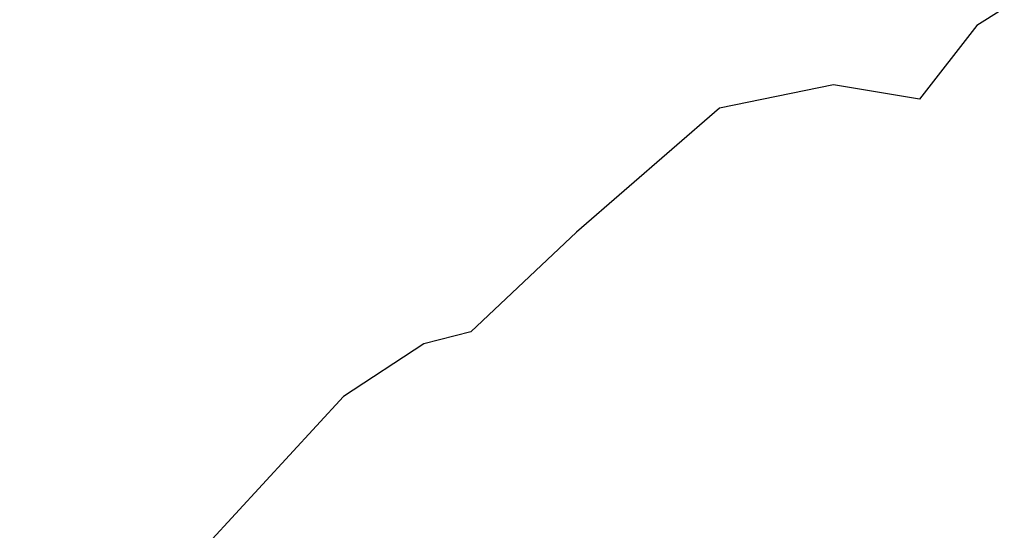
# Model space of a CAD drawing. Units: millimetres. Extents: x 315418 to 337925, y 7660169 to 7670948.
# Drawn here: x 323524 to 324286, y 7662902 to 7663297 of the extents above; entities that cross this region are included whole.
import ezdxf

# ---------------------------------------------------------------- set-up
doc = ezdxf.new("R2010")
doc.units = ezdxf.units.MM
doc.header["$LTSCALE"] = 2
for name, color, linetype in [('courbe ne niveau', 1, 'Continuous'), ('foncier2012Polygon', 7, 'Continuous'), ('pci_vecteurPolygon', 255, 'Continuous')]:
    doc.layers.add(name, color=color, linetype=linetype)

msp = doc.modelspace()

# ---------------------------------------------------------------- linework, layer by layer
at = {"linetype": 'Continuous'}
msp.add_lwpolyline([(325156.39, 7663703.9), (325044.35, 7663658.84), (324976.13, 7663568.3), (324928.64, 7663511.99), (324810.39, 7663465.97), (324694.23, 7663427.06), (324564.52, 7663402.73), (324454.64, 7663369.09), (324322.9, 7663329.24), (324264.91, 7663292.61), (324220.45, 7663235.44), (324153.93, 7663246.56), (324065.71, 7663228.65), (323954.95, 7663132.67), (323873.2, 7663055.6), (323836.93, 7663046.12), (323774.73, 7663005.36), (323670.31, 7662891.84)], dxfattribs=at)
at = {"layer": 'courbe ne niveau', "color": 151, "linetype": 'Continuous', "true_color": 0x52b6f8, "const_width": 0.0000000052}
for points in [[(324301.788, 7663319.115), (324285.082, 7663328.963), (324281.033, 7663330.372), (324271.039, 7663328.923), (324251.2, 7663313.406), (324247.77, 7663308.597), (324211.521, 7663278.073), (324194.782, 7663268.095), (324190.049, 7663268.055), (324188.482, 7663298.029), (324181.267, 7663306.297), (324171.24, 7663309.287), (324161.172, 7663315.035), (324148.316, 7663327.653), (324144.152, 7663337.611), (324142.206, 7663347.589), (324142.594, 7663357.597), (324147.657, 7663377.653), (324155.161, 7663397.719), (324166.037, 7663417.835), (324161.741, 7663457.786), (324146.329, 7663487.63), (324143.13, 7663497.598), (324142, 7663512.585)], [(323515.374, 7663231.482), (323532.814, 7663256.107), (323533.613, 7663263.406), (323531.61, 7663273.304), (323533.696, 7663283.742), (323555.547, 7663338.521), (323559.052, 7663357.627), (323560.239, 7663380.802), (323549.561, 7663373.114), (323543.071, 7663361.906), (323526.613, 7663343.7), (323519.76, 7663341.48)], [(323923.881, 7663332.942), (323873.227, 7663293.01), (323862.647, 7663288.851), (323858.929, 7663281.242), (323849.034, 7663245.85), (323850.617, 7663239.101), (323864.453, 7663235.072), (323880.087, 7663222.774), (323887.072, 7663214.996), (323897.016, 7663198.039), (323918.464, 7663175.354), (323928.68, 7663160.687), (323934.543, 7663160.287), (324010.57, 7663196.849), (324032.297, 7663201.559), (324057.563, 7663211.367), (324053.992, 7663187.621), (324064.704, 7663165.536), (324041.417, 7663171.095), (324032.833, 7663169.445), (324025.816, 7663164.986), (324010.19, 7663146.82), (323970.676, 7663114.536), (323954.976, 7663098.08), (323952.478, 7663091.501), (323953.071, 7663084.362), (323957.384, 7663081.743), (323967.37, 7663081.513), (323973.686, 7663079.353), (323968.351, 7663070.855), (323966.017, 7663063.877), (323961.713, 7663018.116), (323971.336, 7662985.343), (323975.484, 7662979.254), (323981.289, 7662975.794), (324000.84, 7662974.535), (324030.401, 7662976.534)], [(323568.559, 7663324.963), (323564.131, 7663296.489), (323562.581, 7663256.517), (323556.661, 7663242.29), (323542.544, 7663223.194), (323538.751, 7663215.366), (323539.971, 7663206.498), (323544.209, 7663198.249), (323565.113, 7663177.803), (323582.701, 7663153.918), (323586.659, 7663142.301), (323591.928, 7663112.347), (323601.097, 7663102.439), (323604.61, 7663092.481), (323605.938, 7663042.481), (323607.942, 7663032.503), (323614.266, 7663022.575), (323598.789, 7662992.421), (323590.337, 7662962.327), (323592.332, 7662922.345), (323594.946, 7662917.876), (323602.854, 7662912.447), (323615.016, 7662911.138), (323625.002, 7662911.977), (323654.918, 7662921.276), (323674.881, 7662924.315), (323684.859, 7662928.034), (323708.92, 7662943.471), (323714.692, 7662945.681), (323725.008, 7662943.621), (323714.808, 7662933.233), (323694.943, 7662918.616), (323679.417, 7662893.181)], [(324143.476, 7662877.614), (324145.043, 7662909.628), (324149.974, 7662917.666), (324154.938, 7662920.566), (324158.302, 7662927.754), (324145.216, 7662947.63), (324148.218, 7662957.648), (324163.951, 7662987.802), (324167.183, 7663007.828), (324162.244, 7663027.794), (324156.166, 7663037.732), (324145.447, 7663047.63), (324143.031, 7663057.598), (324153.52, 7663069.115), (324163.472, 7663074.724), (324183.386, 7663082.273), (324188.334, 7663088.052), (324193.619, 7663098.09), (324173.244, 7663098.41), (324153.066, 7663115.876), (324143.039, 7663118.495), (324140.681, 7663127.584), (324142.932, 7663131.053), (324152.926, 7663130.203), (324162.862, 7663137.971), (324192.861, 7663138.411), (324202.83, 7663140.671), (324211.991, 7663148.259), (324222.727, 7663151.789), (324233.24, 7663158.457), (324225.893, 7663168.385), (324222.562, 7663170.215), (324192.58, 7663166.856), (324182.57, 7663168.905), (324152.571, 7663168.065), (324142.561, 7663169.125), (324138.083, 7663177.563), (324142.421, 7663183.382), (324151.268, 7663187.681), (324172.37, 7663189.981), (324202.253, 7663202.868), (324225.662, 7663218.385), (324241.94, 7663234.992), (324251.909, 7663248.639), (324244.958, 7663258.567), (324241.519, 7663279.043), (324237.858, 7663268.525), (324231.402, 7663258.437), (324221.803, 7663248.659), (324211.859, 7663242.92), (324201.881, 7663240.531), (324191.879, 7663240.591), (324141.777, 7663251.968), (324111.771, 7663253.298), (324101.744, 7663255.538), (324071.762, 7663253.198), (324061.842, 7663246.369), (324051.84, 7663244.52), (324039.9, 7663246.619), (324027.977, 7663256.497), (324026.138, 7663266.485), (324026.731, 7663276.493), (324031.423, 7663290.17), (324048.129, 7663326.703)], [(323647.967, 7663312.876), (323660.558, 7663283.012), (323662.991, 7663273.034), (323662.092, 7663253.018), (323649.047, 7663222.894), (323649.377, 7663212.896), (323653.277, 7663202.928), (323663.081, 7663193.03), (323667.402, 7663163.066), (323667.336, 7663133.072), (323664.821, 7663113.037), (323674.848, 7663073.145), (323684.512, 7663043.231), (323684.1, 7663033.233), (323672.152, 7663003.109), (323669.843, 7662993.091), (323669.563, 7662983.093), (323674.403, 7662976.004), (323679.433, 7662973.175), (323694.432, 7662972.955), (323704.377, 7662978.554), (323718.733, 7662983.573), (323736.766, 7662993.741), (323753.951, 7663022.395), (323773.848, 7663034.333), (323783.479, 7663044.171), (323823.752, 7663044.91), (323843.748, 7663043.091), (323853.734, 7663045.05), (323873.664, 7663065.036), (323873.829, 7663045.04), (323863.843, 7663034.782), (323853.857, 7663032.783), (323834.043, 7663014.567), (323823.306, 7663014.547), (323813.98, 7663019.666), (323803.986, 7663019.366), (323799.031, 7663014.327), (323794.116, 7663005.278), (323792.096, 7662994.261), (323784.526, 7662984.193), (323775.637, 7662964.097), (323762.972, 7662943.981), (323744.922, 7662921.865), (323725.181, 7662893.931)], [(323796.656, 7663313.226), (323781.418, 7663288.521)], [(323976.646, 7662896.021), (323968.293, 7662915.937), (323968.211, 7662925.945), (323981.783, 7662936.073), (323994.672, 7662948.41), (324007.601, 7662956.308), (323994.573, 7662958.238), (323974.593, 7662956.318), (323964.64, 7662951.779), (323944.463, 7662969.706), (323924.409, 7662975.185), (323913.401, 7662985.413), (323914.209, 7662996.08), (323918.942, 7663005.478), (323941.338, 7663035.682), (323943.762, 7663042.631), (323951.744, 7663055.778), (323953.912, 7663065.796), (323943.531, 7663068.196), (323933.537, 7663066.366), (323923.477, 7663072.655), (323922.158, 7663075.504), (323923.131, 7663095.51), (323933.166, 7663105.748), (323943.152, 7663107.418), (323952.667, 7663115.786), (323963.041, 7663119.345), (323972.944, 7663129.313), (323982.822, 7663142.361), (323992.33, 7663156.168), (323994.993, 7663166.186), (324002.513, 7663174.894), (324012.408, 7663185.502), (324022.683, 7663186.452), (324002.398, 7663186.322), (323992.486, 7663176.344), (323982.493, 7663176.134), (323962.67, 7663158.267), (323942.698, 7663154.358), (323922.776, 7663145.25), (323892.852, 7663139.561), (323852.81, 7663143.33), (323842.692, 7663156.158), (323840.367, 7663164.716), (323852.868, 7663184.842), (323854.311, 7663194.86), (323852.917, 7663204.838), (323822.07, 7663221.065), (323809.346, 7663234.422), (323809.247, 7663244.42), (323811.243, 7663254.438), (323817.559, 7663264.496), (323830.942, 7663294.64), (323841.266, 7663305.127)], [(324022.172, 7663209.747), (324002.258, 7663201.199), (323994.993, 7663196.2), (323982.352, 7663191.851), (323972.408, 7663185.202), (323962.422, 7663184.762), (323952.337, 7663192.12), (323942.344, 7663193.1), (323937.322, 7663205.638), (323919.008, 7663235.472), (323911.76, 7663253.978), (323911.743, 7663256.307), (323917.194, 7663265.446), (323941.42, 7663288.621), (323946.574, 7663295.729), (323951.249, 7663306.287)], [(323601.213, 7663298.969), (323605.501, 7663290.67), (323613.244, 7663283.652), (323618.793, 7663274.574), (323617.119, 7663262.186), (323612.848, 7663248.339), (323606.449, 7663237.861), (323588.498, 7663221.554), (323585.026, 7663213.436), (323585.15, 7663202.818), (323591.128, 7663194.72), (323611.438, 7663191.021), (323623.617, 7663190.601), (323630.197, 7663186.212), (323634.271, 7663177.463), (323633.232, 7663084.872), (323640.166, 7663082.303), (323636.967, 7663061.407), (323637.907, 7663055.548), (323632.902, 7663038.302), (323634.774, 7663029.883), (323639.663, 7663022.315), (323641.222, 7663014.747), (323631.937, 7662996.61), (323624.606, 7662991.181), (323621.003, 7662982.833), (323620.632, 7662971.985), (323622.809, 7662950.26), (323625.381, 7662942.041), (323634.18, 7662926.844), (323645.139, 7662926.485), (323669.703, 7662933.173), (323682.121, 7662938.232), (323744.666, 7662980.274), (323759.442, 7663000.689), (323758.651, 7663004.789), (323760.943, 7663009.228), (323775.547, 7663019.016), (323754.388, 7662960.338), (323749.234, 7662950.03), (323703.841, 7662900.77)], [(323696.024, 7663300.528), (323698.679, 7663283.372), (323693.096, 7663243.31), (323693.756, 7663223.334), (323709.654, 7663173.474), (323710.891, 7663153.478), (323708.92, 7663113.456), (323709.53, 7663093.471), (323712.218, 7663073.505), (323717.949, 7663053.559), (323723.746, 7663044.73), (323733.732, 7663045.46), (323793.597, 7663060.687), (323803.591, 7663060.907), (323823.628, 7663057.068), (323843.6, 7663059.677), (323855.292, 7663064.856), (323863.488, 7663072.245), (323873.342, 7663086.342), (323885.15, 7663095.12), (323884.812, 7663044.83), (323879.576, 7663035.092), (323863.991, 7663018.776), (323854.072, 7663011.067), (323824.172, 7663000.579), (323812.859, 7662994.471), (323804.3, 7662985.533), (323796.78, 7662974.305), (323781.442, 7662944.161), (323773.213, 7662924.075), (323771.918, 7662914.067), (323775.58, 7662904.099), (323785.136, 7662898.6)], [(323861.237, 7662914.917), (323835.049, 7662908.778), (323825.088, 7662904.319), (323815.011, 7662911.348), (323803.978, 7662914.367), (323800.284, 7662934.343), (323804.432, 7662954.379), (323815.374, 7662974.495), (323823.348, 7662984.563), (323834.232, 7662993.131), (323854.212, 7662995.87), (323864.156, 7663000.849), (323874.068, 7663010.787), (323893.677, 7663035.232), (323898.492, 7663045.27), (323896.818, 7663055.268), (323898.756, 7663065.266), (323893.141, 7663095.22), (323911.232, 7663115.386), (323914.069, 7663125.424), (323912.972, 7663125.974), (323895.507, 7663115.236), (323893.099, 7663111.637), (323873.202, 7663102.039), (323853.42, 7663079.663), (323843.484, 7663073.125), (323833.498, 7663071.565), (323803.467, 7663073.255), (323773.477, 7663072.895), (323770.121, 7663074.054), (323750.776, 7663093.86), (323747.758, 7663123.834), (323749.547, 7663133.862), (323752.788, 7663144.99), (323766.262, 7663174.014), (323767.02, 7663184.022), (323764.472, 7663193.99), (323762.304, 7663196.969), (323755.221, 7663203.898), (323742.143, 7663212.866), (323731.613, 7663223.684), (323725.263, 7663233.622), (323725.667, 7663243.62), (323734.746, 7663263.706), (323742.217, 7663303.778)], [(323989.963, 7663300.168), (323980.052, 7663285.132), (323964.863, 7663268.775), (323958.044, 7663258.277), (323956.131, 7663252.618), (323956.477, 7663246.329), (323962.554, 7663233.132), (323975.261, 7663219.585), (323989.98, 7663209.527), (323998.539, 7663209.857), (324023.351, 7663218.855), (324050.719, 7663230.963), (324064.967, 7663239.291), (324077.229, 7663243.85), (324086.102, 7663245.32), (324096.17, 7663245.11), (324121.724, 7663240.011), (324142.932, 7663237.901), (324177.358, 7663227.863), (324195.491, 7663217.105), (324189.793, 7663213.496), (324172.452, 7663207.977), (324136.302, 7663198.459), (324107.673, 7663198.289), (324102.709, 7663193.97), (324100.961, 7663188.941), (324101.389, 7663169.495), (324104.003, 7663164.466), (324116.034, 7663155.058), (324130.11, 7663146.71), (324124.123, 7663143.36), (324101.431, 7663141.051), (324076.454, 7663133.512), (324069.75, 7663131.073), (324064.456, 7663126.784), (324062.716, 7663122.245), (324070.41, 7663118.126), (324082.02, 7663115.866), (324096.78, 7663110.247), (324118.656, 7663094.44), (324111.969, 7663089.351), (324096.557, 7663087.552), (324073.032, 7663078.304), (324068.686, 7663070.385), (324067.598, 7663060.457), (324068.909, 7663051.089), (324077.831, 7663035.472), (324082.267, 7663017.656), (324090.34, 7663000.16), (324096.277, 7662970.516), (324108.159, 7662943.431), (324117.32, 7662935.153), (324107.871, 7662928.954), (324092.566, 7662927.074), (324088.353, 7662923.255), (324083.38, 7662914.127), (324084.634, 7662899.85)], [(324085.063, 7663302.738), (324084.757, 7663293.02), (324086.86, 7663284.542), (324090.563, 7663277.063), (324096.12, 7663273.084), (324102.42, 7663272.864), (324120.553, 7663266.855), (324134.422, 7663258.127), (324155.581, 7663256.577), (324186.891, 7663251.218), (324204.627, 7663254.358), (324211.298, 7663258.197), (324229.909, 7663280.802), (324246.277, 7663293.11), (324263.041, 7663299.389)], [(324279.961, 7663297.439), (324277.603, 7663292.04), (324264.302, 7663275.294), (324251.678, 7663240.301), (324241.659, 7663222.104), (324223.469, 7663202.738), (324207.118, 7663189.521), (324206.054, 7663184.762), (324210.622, 7663183.152), (324228.746, 7663184.632), (324239.878, 7663181.233), (324243.647, 7663176.164), (324243.333, 7663166.896), (324245.04, 7663164.486), (324256.972, 7663157.907), (324249.097, 7663152.009), (324231.863, 7663144.53), (324202.582, 7663127.454), (324199.07, 7663122.375), (324202.813, 7663118.925), (324221.54, 7663117.316), (324227.361, 7663114.966), (324231.929, 7663110.227), (324234.89, 7663096.98), (324239.911, 7663084.662), (324250.919, 7663069.955), (324239.293, 7663070.705), (324232.803, 7663074.534), (324223.321, 7663086.802), (324215.586, 7663088.901), (324204.042, 7663084.402), (324192.423, 7663071.765), (324188.639, 7663065.086), (324190.197, 7663057.658), (324197.148, 7663050.259), (324211.059, 7663040.521), (324213.813, 7663036.472), (324208.478, 7663023.005), (324206.128, 7663004.149), (324200.282, 7662985.942), (324199.721, 7662958.078), (324201.783, 7662939.422), (324205.658, 7662933.043), (324219.923, 7662928.274), (324204.57, 7662911.198), (324191.228, 7662899.14)], [(324293.476, 7663073.585), (324283.449, 7663077.124), (324280.844, 7663088.921), (324286.08, 7663098.969), (324289.073, 7663109.007), (324283.078, 7663114.656), (324273.051, 7663117.876), (324267.502, 7663128.793), (324252.701, 7663138.651), (324262.093, 7663148.739), (324272.722, 7663153.058), (324282.584, 7663167.385), (324292.817, 7663169.025), (324282.567, 7663169.435), (324272.598, 7663164.946), (324252.461, 7663168.655), (324261.788, 7663178.743), (324265.333, 7663198.779), (324271.501, 7663218.825), (324271.839, 7663228.833), (324275.591, 7663238.881), (324274.379, 7663268.855), (324291.382, 7663293.02)], [(323909.814, 7663068.016), (323907.134, 7663085.352), (323909.871, 7663095.39), (323916.691, 7663105.438), (323926.47, 7663115.536), (323932.968, 7663126.714), (323943.259, 7663135.712), (323932.869, 7663137.502), (323912.889, 7663135.312), (323892.984, 7663125.464), (323865.237, 7663114.946), (323843.237, 7663097.92), (323833.292, 7663093.74), (323820.42, 7663094.53), (323813.247, 7663097.59), (323804.712, 7663104.388), (323800.581, 7663114.336), (323800.028, 7663124.334), (323805.314, 7663154.378), (323805.289, 7663164.376), (323801.373, 7663184.352), (323792.582, 7663204.258), (323775.019, 7663234.092), (323771.44, 7663244.06), (323770.541, 7663264.046), (323773.221, 7663274.074), (323781.418, 7663288.521)], [(324022.172, 7663209.747), (324049.004, 7663221.674), (324072.158, 7663234.352), (324081.937, 7663236.631), (324092.847, 7663235.782), (324103.278, 7663232.712), (324123.777, 7663219.725), (324088.889, 7663204.978), (324083.463, 7663200.069), (324081.368, 7663194.62), (324081.096, 7663188.391), (324088.254, 7663162.606), (324099.963, 7663150.049), (324091.511, 7663147.889), (324067.351, 7663151.109), (324052.549, 7663158.547), (324040.617, 7663161.587), (324036.288, 7663158.057), (324030.401, 7663148.799), (324021.479, 7663130.513), (324007.881, 7663117.116), (324005.63, 7663110.987), (324008.673, 7663104.968), (324014.148, 7663102.519), (324032.8, 7663101.149), (324046.464, 7663096.7), (324042.489, 7663082.923), (324035.233, 7663073.984), (324031.192, 7663063.677)], [(324331.382, 7663199.439), (324285.09, 7663152.169), (324283.21, 7663145.13), (324287.993, 7663139.351)], [(323562.721, 7662894.301), (323555.44, 7662903.329), (323546.04, 7662923.295), (323546.807, 7662947.19), (323555.242, 7662966.756), (323558.656, 7662978.844), (323559.868, 7662990.432), (323559.019, 7663001.749), (323555.729, 7663013.927), (323545.694, 7663121.925), (323541.051, 7663149.579), (323536.533, 7663159.027), (323527.528, 7663170.355), (323516.907, 7663192.07)], [(323909.814, 7663068.016), (323915.899, 7663055.398), (323931.269, 7663047.04), (323929.777, 7663044.52), (323902.838, 7663024.335), (323887.55, 7663007.748), (323859.258, 7662982.873), (323851.441, 7662973.725), (323845.991, 7662955.189), (323846.519, 7662945.381), (323854.418, 7662938.162), (323866.878, 7662936.572), (323917.177, 7662948.66), (323926.182, 7662948.18), (323936.002, 7662945.441), (323946.417, 7662938.862), (323911.364, 7662926.854), (323906.878, 7662922.055), (323907.571, 7662915.607), (323926.553, 7662895.731)], [(324053.168, 7662896.751), (324051.164, 7662906.729), (324044.477, 7662916.667), (324044.551, 7662926.674), (324054.33, 7662936.762), (324084.749, 7662938.772), (324095.733, 7662947.15), (324084.56, 7662960.018), (324064.423, 7662975.295), (324033.254, 7663006.568), (324022.427, 7663026.464), (324019.624, 7663036.442), (324021.231, 7663046.44), (324031.192, 7663063.677)], [(324253.36, 7662888.662), (324243.383, 7662908.558), (324245.04, 7662910.878), (324255.009, 7662911.997), (324263.519, 7662918.746), (324274.948, 7662919.516), (324283.598, 7662928.964), (324251.81, 7662948.65), (324245.898, 7662958.588), (324247.102, 7662968.596), (324253.707, 7662998.66), (324258.102, 7663008.698), (324264.03, 7663015.676), (324273.983, 7663021.965), (324280.769, 7663028.934), (324292.594, 7663049.03)], [(324030.401, 7662976.534), (324046.447, 7662970.496), (324058.717, 7662963.907), (324044.584, 7662956.578), (324024.282, 7662948.82), (324013.621, 7662941.611), (324006.851, 7662933.823), (324001.392, 7662923.505), (323998.638, 7662912.017), (324014.717, 7662879.824), (324018.651, 7662867.736), (324022.081, 7662841.312), (324030.541, 7662832.364), (324050.694, 7662819.056), (324035.604, 7662798.571)], [(323861.237, 7662914.917), (323872.072, 7662916.087), (323887.937, 7662930.544), (323894.353, 7662932.423), (323887.162, 7662922.765), (323870.357, 7662878.854), (323869.533, 7662867.007), (323877.16, 7662855.069)], [(323555.399, 7662871.616), (323525.021, 7662910.988), (323522.242, 7662921.675)]]:
    msp.add_lwpolyline(points, dxfattribs=at)
at = {"layer": 'foncier2012Polygon', "color": 18, "linetype": 'Continuous', "true_color": 0x000000, "const_width": 0.0000000052}
msp.add_lwpolyline([(325156.39, 7663703.9), (325044.35, 7663658.84), (324976.13, 7663568.3), (324928.64, 7663511.99), (324810.39, 7663465.97), (324694.23, 7663427.06), (324564.52, 7663402.73), (324454.64, 7663369.09), (324322.9, 7663329.24), (324264.91, 7663292.61), (324220.45, 7663235.44), (324153.93, 7663246.56), (324065.71, 7663228.65), (323954.95, 7663132.67), (323873.2, 7663055.6), (323836.93, 7663046.12), (323774.73, 7663005.36), (323670.31, 7662891.84)], dxfattribs=at)
at = {"layer": 'pci_vecteurPolygon', "linetype": 'Continuous', "const_width": 0.0000000052}
for points in [[(325070.44, 7663488.37), (324997.21, 7663452.96), (324968.42, 7663432.61), (324891.78, 7663378.41), (324880.89, 7663370.71), (324817.39, 7663331.49), (324796.44, 7663322.1), (324671.33, 7663271.67), (324660.44, 7663267.29), (324584.89, 7663238.23), (324529.87, 7663216.43), (324521.78, 7663213.23), (324343.12, 7663148.26), (324223.85, 7663100.47), (324211.07, 7663095.34), (324203.93, 7663092.39), (324117.74, 7663056.65), (324036.98, 7663022.26), (323973.26, 7662971.9), (323935.2, 7662940.96), (323850.04, 7662873.36)], [(323512.07, 7663393.89), (323534.44, 7663406.28), (323539.6, 7663409.16), (323564.37, 7663422.99), (323575.45, 7663405.41), (323585.27, 7663389.83), (323587.54, 7663386.25), (323582.51, 7663355.5), (323582.41, 7663348.8), (323581.6, 7663345.64), (323581.18, 7663344), (323580.56, 7663337.02), (323567.73, 7663339.01), (323559.68, 7663313.09), (323549.08, 7663287.64), (323531.35, 7663265.52), (323527.51, 7663260.74), (323525.31, 7663257.99), (323513.66, 7663243.45)], [(323867.52, 7663297.61), (323861.33, 7663286.15), (323855.11, 7663265.13), (323854.47, 7663260.25), (323855.8, 7663254.53), (323857.83, 7663251.36), (323863.01, 7663246.54), (323857.25, 7663246.49), (323839.81, 7663246.32), (323804.72, 7663244.8), (323778.66, 7663243.03), (323736.19, 7663241.52), (323682.09, 7663239.69), (323678.75, 7663239.52), (323677.61, 7663239.46), (323672.77, 7663239.22), (323667.79, 7663239.08), (323654.02, 7663238.7), (323616.59, 7663237.67), (323615.58, 7663238.31), (323617.68, 7663294.16), (323594.03, 7663296.39), (323612.23, 7663346.99)], [(324258.39, 7663313.56), (324240.5, 7663283.66), (324224.01, 7663260.26), (324219.81, 7663240.98), (324207.18, 7663227.79), (324203.99, 7663226.63), (324171.1, 7663226.41), (324134.63, 7663224.01), (324087.14, 7663226.31), (324077.84, 7663226.76), (324075.81, 7663254.13), (324074.97, 7663265.52), (324074.58, 7663270.74), (324074.19, 7663275.98), (324074.16, 7663279.77), (324074.08, 7663290.08), (324081.01, 7663284.46), (324083.27, 7663282.33), (324085.21, 7663281.7), (324088.49, 7663281.86), (324096.96, 7663283.33), (324100.28, 7663283.99), (324105.5, 7663286.21), (324110.36, 7663288.87), (324114.47, 7663290.77), (324117.13, 7663291.88), (324128.48, 7663297.76)], [(323657.6, 7662881.71), (323686.3, 7662911.55), (323713.74, 7662928.31), (323731.39, 7662938.59), (323739.13, 7662945.58), (323743.83, 7662953.07), (323746.25, 7662962.97), (323749.29, 7662972.12), (323753.61, 7662980.37), (323763.77, 7662990.78), (323770.75, 7662996.88), (323769.49, 7663003.23), (323771.77, 7663009.58), (323774.44, 7663013.89), (323780.29, 7663017.71), (323793.24, 7663019.86), (323810.89, 7663016.69), (323836.42, 7663014.4), (323852.29, 7663016.3), (323868.55, 7663024.94), (323878.95, 7663031.41), (323883.53, 7663038.39), (323889, 7663056.42), (323895.85, 7663072.68), (323904.49, 7663084.49), (323913.12, 7663097.57), (323922.39, 7663110.39), (323945.63, 7663118.9), (323958.46, 7663123.98), (323969.89, 7663130.96), (323979.41, 7663139.35), (323985.13, 7663153.18), (323992.5, 7663166.01), (323999.23, 7663173.62), (324006.84, 7663177.06), (324013.58, 7663178.96), (324032.25, 7663177.94), (324053.58, 7663197.11), (324070.22, 7663213.37), (324077.46, 7663215.27), (324084.31, 7663215.01), (324099.3, 7663213.75), (324119.87, 7663214.12), (324148.06, 7663210.95), (324163.56, 7663212.98), (324177.15, 7663213.23), (324188.2, 7663212.35), (324194.41, 7663210.31), (324205.71, 7663211.32), (324216.64, 7663215.01), (324226.8, 7663226.94), (324234.93, 7663238.24), (324238.99, 7663247.77), (324242.04, 7663259.45), (324248.13, 7663269.36), (324262.99, 7663287.01), (324276.71, 7663304.53)], [(324074.42, 7663310.95), (324074.05, 7663294.7), (324074.08, 7663290.08), (324074.16, 7663279.77), (324074.19, 7663275.98), (324074.58, 7663270.74), (324074.97, 7663265.52), (324075.81, 7663254.13), (324077.84, 7663226.76), (324064.49, 7663227.36), (324059.54, 7663223.81), (324019.72, 7663189.38), (324000.65, 7663191.97), (323971.76, 7663172.35), (323968.47, 7663155.45), (323966.24, 7663151.52), (323963.61, 7663147.58), (323951.53, 7663134.92), (323947.01, 7663133.33), (323929.97, 7663127.81), (323907.85, 7663122.25), (323895.42, 7663097.14), (323876.48, 7663102.61), (323867, 7663098.2), (323866.5, 7663096.76), (323861.86, 7663075.73), (323850, 7663109.46), (323848.88, 7663112.46), (323846.89, 7663117.72), (323862.74, 7663133.98), (323867.56, 7663137.85), (323871.61, 7663139.73), (323895.08, 7663141.94), (323929.13, 7663164.11), (323951.25, 7663178.97), (323972.32, 7663193.14), (323956.59, 7663238.53), (323944.4, 7663273.47), (323939.48, 7663270.39), (323931.66, 7663267.01), (323922.68, 7663263.14), (323916.94, 7663261.51), (323906.06, 7663258.43), (323901.36, 7663260.04), (323882.72, 7663266.42), (323879.14, 7663267.11), (323875.86, 7663266.76), (323873.33, 7663264.5), (323872.65, 7663260.83), (323873.14, 7663255.65), (323879.25, 7663247.18), (323886.37, 7663239.12), (323890.9, 7663232.94), (323894.25, 7663225.08), (323895.72, 7663217.6), (323896.13, 7663212.66), (323895.84, 7663202.3), (323895.71, 7663197.67), (323891.6, 7663176.67), (323889.02, 7663167.15), (323886.53, 7663160.83), (323884.17, 7663156.51), (323879.51, 7663152.39), (323870.08, 7663149.03), (323856.4, 7663146.11), (323846.75, 7663144.99), (323841.73, 7663145.18), (323835.15, 7663149.34), (323833.88, 7663151.97), (323833.47, 7663152.81), (323836.36, 7663154.64), (323841.99, 7663151.87), (323849.63, 7663151.95), (323860.16, 7663152.32), (323865.38, 7663153.22), (323871.34, 7663155.98), (323876.01, 7663159.7), (323880.72, 7663166.91), (323885.45, 7663177.09), (323887.49, 7663189.22), (323888, 7663197.53), (323888.56, 7663206.61), (323887.1, 7663221.58), (323884.04, 7663229.45), (323881.2, 7663234.53), (323872.14, 7663243.92), (323867.44, 7663251.14), (323863.01, 7663246.54), (323857.83, 7663251.36), (323855.8, 7663254.53), (323854.47, 7663260.25), (323855.11, 7663265.13), (323861.33, 7663286.15), (323867.52, 7663297.61)], [(323515.67, 7663072.62), (323529.52, 7663075.83), (323533.04, 7663076.63), (323530, 7663030.79), (323536.53, 7663027.84), (323538.52, 7663026.94), (323534.05, 7662990.91), (323532.8, 7662993.27), (323530.06, 7662995.32), (323527.03, 7662995.92), (323523.05, 7662994.62)], [(323481.64, 7662933.77), (323544.05, 7662932.92), (323547.03, 7662932.87), (323549.29, 7662929.71), (323553.52, 7662921.14), (323560.01, 7662910.19), (323568.24, 7662900.7)], [(323585.74, 7662899.95), (323580.66, 7662904.01), (323575.99, 7662908.59), (323572.75, 7662913.18), (323570.96, 7662917.15), (323570.12, 7662921.94), (323570.92, 7662926.6), (323572.19, 7662920.43), (323575.03, 7662914.34), (323580.3, 7662907.89), (323584.67, 7662905.98), (323591.56, 7662905.5), (323598.61, 7662905.94), (323617.91, 7662908.9), (323623.85, 7662908.78), (323632.8, 7662905.51), (323636.49, 7662902.94), (323613.82, 7662890.27)]]:
    msp.add_lwpolyline(points, dxfattribs=at)
for points in [[(324074.08, 7663290.08), (324074.05, 7663294.7), (324074.42, 7663310.95), (324073.82, 7663322.37), (324122.85, 7663330.84), (324128.48, 7663297.76), (324117.13, 7663291.88), (324114.47, 7663290.77), (324110.36, 7663288.87), (324105.5, 7663286.21), (324100.28, 7663283.99), (324096.96, 7663283.33), (324088.49, 7663281.86), (324085.21, 7663281.7), (324083.27, 7663282.33), (324081.01, 7663284.46)], [(323575.21, 7663279.35), (323549.08, 7663287.64), (323559.68, 7663313.09), (323585.36, 7663307.09)], [(323569.14, 7663229.06), (323594.03, 7663296.39), (323617.68, 7663294.16), (323615.58, 7663238.31), (323614.47, 7663238.18), (323610.53, 7663237.78)], [(323567.62, 7663258.61), (323531.35, 7663265.52), (323549.08, 7663287.64), (323575.21, 7663279.35)], [(323901.36, 7663260.04), (323913.82, 7663223.82), (323895.72, 7663217.6), (323894.25, 7663225.08), (323890.9, 7663232.94), (323886.37, 7663239.12), (323879.25, 7663247.18), (323873.14, 7663255.65), (323872.65, 7663260.83), (323873.33, 7663264.5), (323875.86, 7663266.76), (323879.14, 7663267.11), (323882.72, 7663266.42)], [(323928.4, 7663228.83), (323916.94, 7663261.51), (323922.68, 7663263.14), (323931.66, 7663267.01), (323943.4, 7663233.98)], [(323931.66, 7663267.01), (323939.48, 7663270.39), (323944.4, 7663273.47), (323956.59, 7663238.53), (323943.4, 7663233.98)], [(323561.15, 7663242.7), (323513.66, 7663243.45), (323525.31, 7663257.99), (323527.51, 7663260.74), (323531.35, 7663265.52), (323567.62, 7663258.61)], [(323916.94, 7663261.51), (323928.4, 7663228.83), (323918.39, 7663225.39), (323913.82, 7663223.82), (323901.36, 7663260.04), (323906.06, 7663258.43)], [(323863.01, 7663246.54), (323867.44, 7663251.14), (323872.14, 7663243.92), (323881.2, 7663234.53), (323884.04, 7663229.45), (323887.1, 7663221.58), (323881.97, 7663220.98), (323849.61, 7663213.58), (323846.68, 7663231.8)], [(323778.66, 7663243.03), (323804.72, 7663244.8), (323839.81, 7663246.32), (323857.25, 7663246.49), (323863.01, 7663246.54), (323846.68, 7663231.8), (323831.5, 7663217.31), (323822, 7663208.24), (323816.79, 7663203.26), (323811.33, 7663208.44), (323807.41, 7663210.3), (323804.66, 7663210.37), (323799.55, 7663206.62), (323796.46, 7663201.65)], [(323495.18, 7663220.42), (323513.66, 7663243.45), (323561.15, 7663242.7), (323558.86, 7663237.06), (323556.56, 7663229.98)], [(323576.34, 7663189.58), (323570.27, 7663197.88), (323567.37, 7663203.65), (323565.83, 7663210.56), (323565.6, 7663214.55), (323566.03, 7663219.01), (323569.14, 7663229.06), (323610.53, 7663237.78), (323614.47, 7663238.18), (323615.51, 7663200.31), (323590.64, 7663199.83), (323585.68, 7663196.27), (323580.83, 7663192.79)], [(323614.47, 7663238.18), (323615.58, 7663238.31), (323616.59, 7663237.67), (323654.02, 7663238.7), (323667.79, 7663239.08), (323672.77, 7663239.22), (323665.76, 7663222.53), (323667.59, 7663210.27), (323668.8, 7663202.19), (323615.51, 7663200.31)], [(323736.19, 7663241.52), (323736.75, 7663240.33), (323713.61, 7663211.43), (323699.01, 7663193.22), (323690.69, 7663199.78), (323683.23, 7663203.7), (323678.26, 7663207.07), (323675.86, 7663210.76), (323674.12, 7663217.48), (323674.56, 7663221.76), (323677.24, 7663230.04), (323682.09, 7663239.69)], [(323736.75, 7663240.33), (323747.57, 7663217.18), (323727.81, 7663201.54), (323713.61, 7663211.43)], [(323736.75, 7663240.33), (323736.19, 7663241.52), (323778.66, 7663243.03), (323796.46, 7663201.65), (323790.85, 7663184.73), (323758.38, 7663194.05), (323747.57, 7663217.18)], [(323918.39, 7663225.39), (323928.4, 7663228.83), (323943.4, 7663233.98), (323956.59, 7663238.53), (323972.32, 7663193.14), (323951.25, 7663178.97), (323895.71, 7663197.67), (323895.84, 7663202.3), (323921.25, 7663194.21), (323928.25, 7663196.71)], [(323566.23, 7663118.03), (323549.67, 7663114.4), (323545.74, 7663113.54), (323538.95, 7663112.06), (323524.59, 7663108.91), (323494.59, 7663102.29), (323494.52, 7663130.94), (323494.48, 7663144.27), (323494.05, 7663219.02), (323495.18, 7663220.42), (323556.56, 7663229.98), (323553.35, 7663220.02), (323552.47, 7663214.63), (323552.72, 7663208.33), (323554.46, 7663200.54), (323559.67, 7663190.85), (323565.75, 7663181.69), (323581.06, 7663158.67), (323585.09, 7663150.8), (323567.9, 7663146.57), (323573.51, 7663119.63), (323571.38, 7663119.16)], [(323836.36, 7663154.64), (323840.18, 7663157.06), (323836.51, 7663162.81), (323828.37, 7663179.44), (323822.44, 7663192.97), (323816.79, 7663203.26), (323822, 7663208.24), (323831.5, 7663217.31), (323846.68, 7663231.8), (323849.61, 7663213.58), (323853.43, 7663189.53), (323855.73, 7663176.83), (323857.38, 7663167.71), (323860.16, 7663152.32), (323849.63, 7663151.95), (323841.99, 7663151.87)], [(323887.1, 7663221.58), (323888.56, 7663206.61), (323888, 7663197.53), (323853.43, 7663189.53), (323849.61, 7663213.58), (323881.97, 7663220.98)], [(323913.82, 7663223.82), (323918.39, 7663225.39), (323928.25, 7663196.71), (323921.25, 7663194.21), (323895.84, 7663202.3), (323896.13, 7663212.66), (323895.72, 7663217.6)], [(323725.6, 7663199.04), (323727.81, 7663201.54), (323747.57, 7663217.18), (323758.38, 7663194.05), (323742.1, 7663185.73)], [(323702.08, 7663189.06), (323699.01, 7663193.22), (323713.61, 7663211.43), (323727.81, 7663201.54), (323725.6, 7663199.04), (323715.74, 7663205.56)], [(323715.81, 7663170.21), (323709.17, 7663179.45), (323702.08, 7663189.06), (323715.74, 7663205.56), (323725.6, 7663199.04), (323742.1, 7663185.73)], [(323593.96, 7663159.64), (323592.4, 7663163.81), (323585.24, 7663176.37), (323576.34, 7663189.58), (323580.83, 7663192.79), (323585.68, 7663196.27), (323590.64, 7663199.83), (323612.63, 7663163.05), (323603.84, 7663161.44), (323603.01, 7663167.76), (323596.68, 7663166.44), (323597.35, 7663160.26)], [(323590.64, 7663199.83), (323615.51, 7663200.31), (323668.8, 7663202.19), (323658.09, 7663170.51), (323644.71, 7663168.39), (323622.94, 7663164.93), (323612.63, 7663163.05)], [(323678.83, 7663145.57), (323662.29, 7663157.45), (323673.37, 7663187.28), (323676.53, 7663194.34), (323686.22, 7663194.62), (323693.92, 7663187.48)], [(323729.86, 7663146.98), (323715.81, 7663170.21), (323742.1, 7663185.73), (323758.38, 7663194.05), (323790.85, 7663184.73), (323783.08, 7663161.25), (323770.76, 7663164.66)], [(323792.34, 7663156.6), (323805.22, 7663196.03), (323812.91, 7663196.4), (323816.77, 7663190.54), (323825.92, 7663167.17), (323830.18, 7663158.29), (323814.99, 7663157.61), (323810.45, 7663157.4)], [(323895.71, 7663197.67), (323951.25, 7663178.97), (323929.13, 7663164.11), (323895.08, 7663141.94), (323871.61, 7663139.73), (323867.56, 7663137.85), (323862.74, 7663133.98), (323846.89, 7663117.72), (323845.8, 7663120.67), (323835.15, 7663149.34), (323841.73, 7663145.18), (323846.75, 7663144.99), (323856.4, 7663146.11), (323870.08, 7663149.03), (323879.51, 7663152.39), (323884.17, 7663156.51), (323886.53, 7663160.83), (323889.02, 7663167.15), (323891.6, 7663176.67)], [(323853.43, 7663189.53), (323888, 7663197.53), (323887.49, 7663189.22), (323885.45, 7663177.09), (323880.72, 7663166.91), (323876.01, 7663159.7), (323871.34, 7663155.98), (323865.38, 7663153.22), (323860.16, 7663152.32), (323857.38, 7663167.71), (323855.73, 7663176.83)], [(323692.67, 7663135.61), (323678.83, 7663145.57), (323693.92, 7663187.48), (323698.68, 7663183.06), (323714, 7663157.18), (323711.37, 7663148.23)], [(323597.35, 7663160.26), (323596.68, 7663166.44), (323603.01, 7663167.76), (323603.84, 7663161.44)], [(323628.77, 7663135.1), (323622.94, 7663164.93), (323644.71, 7663168.39), (323648.24, 7663141.74), (323647.22, 7663138.98), (323644.79, 7663132.62), (323640.63, 7663136.82)], [(323601.42, 7663129.52), (323598.83, 7663142.41), (323595.76, 7663154.44), (323593.96, 7663159.64), (323597.35, 7663160.26), (323603.84, 7663161.44), (323612.63, 7663163.05), (323622.94, 7663164.93), (323628.77, 7663135.1)], [(323729.86, 7663146.98), (323770.76, 7663164.66), (323783.08, 7663161.25), (323766.44, 7663107.92), (323764.12, 7663101.91), (323761.56, 7663100.85), (323757.28, 7663100.9)], [(323679.87, 7663093.8), (323642.84, 7663105.7), (323662.29, 7663157.45), (323678.83, 7663145.57), (323692.67, 7663135.61), (323681.21, 7663096.94)], [(323804, 7663123.47), (323794.32, 7663126.88), (323783.8, 7663130.59), (323792.34, 7663156.6), (323810.45, 7663157.4), (323814.99, 7663157.61), (323830.18, 7663158.29), (323833.47, 7663152.81), (323833.88, 7663151.97)], [(323573.51, 7663119.63), (323567.9, 7663146.57), (323585.09, 7663150.8), (323586.93, 7663147.21), (323590.54, 7663137.78), (323593.18, 7663123.93)], [(323804, 7663123.47), (323833.88, 7663151.97), (323835.15, 7663149.34), (323845.8, 7663120.67), (323846.89, 7663117.72), (323848.88, 7663112.46), (323850, 7663109.46), (323843.06, 7663089.47), (323825.11, 7663081), (323820.26, 7663078.97), (323804.56, 7663121.93)], [(323628.77, 7663135.1), (323640.63, 7663136.82), (323644.79, 7663132.62), (323638.27, 7663115.62), (323603.26, 7663110.92), (323601.42, 7663129.52)], [(323729.67, 7663085.71), (323689.65, 7663099.02), (323699.67, 7663129.13), (323714.04, 7663141.9), (323723.37, 7663139.79), (323737.13, 7663117.24), (323744.04, 7663104.43), (323748.68, 7663095.84), (323738.06, 7663090.18)], [(323783.8, 7663130.59), (323794.32, 7663126.88), (323804, 7663123.47), (323804.56, 7663121.93), (323820.26, 7663078.97), (323800.84, 7663078.7), (323791.04, 7663078.29), (323784.42, 7663077.59), (323780.77, 7663076.28), (323772.88, 7663071.1), (323766.67, 7663082.85), (323768.74, 7663085.25)], [(323572.24, 7663085.7), (323571.38, 7663119.16), (323573.51, 7663119.63), (323593.18, 7663123.93), (323594.55, 7663116.76), (323595.44, 7663102.84), (323595.55, 7663091.09)], [(323529.52, 7663075.83), (323524.59, 7663108.91), (323538.95, 7663112.06), (323545.74, 7663113.54), (323549.67, 7663114.4), (323549.69, 7663111.85), (323549.74, 7663105.44), (323549.94, 7663080.54), (323533.04, 7663076.63)], [(323549.94, 7663080.54), (323549.74, 7663105.44), (323549.69, 7663111.85), (323549.67, 7663114.4), (323566.23, 7663118.03), (323572.24, 7663085.7)], [(323572.24, 7663085.7), (323566.23, 7663118.03), (323571.38, 7663119.16)], [(323603.26, 7663110.92), (323638.27, 7663115.62), (323630.35, 7663094.56), (323624.17, 7663080.73), (323613.16, 7663059.16), (323608.13, 7663038.61), (323606.93, 7663035.55), (323604.23, 7663033.92)], [(323420.27, 7663085.88), (323424.04, 7663086.72), (323494.59, 7663102.29), (323524.59, 7663108.91), (323529.52, 7663075.83), (323515.67, 7663072.62), (323426.8, 7663052.99), (323422.4, 7663052.02), (323417.94, 7663051.03), (323410.93, 7663083.83), (323418.15, 7663085.41)], [(323605.95, 7662918.04), (323650.32, 7662940.87), (323661.64, 7662946.56), (323685.41, 7662963.04), (323694.65, 7662976.36), (323713.34, 7663003.33), (323735.28, 7663031.52), (323758.07, 7663056.38), (323767.9, 7663066.83), (323772.88, 7663071.1), (323780.77, 7663076.28), (323784.42, 7663077.59), (323791.04, 7663078.29), (323800.84, 7663078.7), (323820.26, 7663078.97), (323825.11, 7663081), (323843.06, 7663089.47), (323850, 7663109.46), (323861.86, 7663075.73), (323867.25, 7663055.62), (323865.09, 7663044.07), (323857.07, 7663037.92), (323851.76, 7663034.48), (323832.67, 7663027.51), (323788.23, 7663029.85), (323781.59, 7663029.79), (323768.53, 7663027.93), (323763.35, 7663026.23), (323741.92, 7662994.84), (323733.46, 7662981.18), (323734.11, 7662967), (323732.64, 7662964.4), (323725.32, 7662955.79), (323709.73, 7662949.69), (323698.24, 7662944.84), (323692.27, 7662939.54), (323668.81, 7662917.2), (323643.05, 7662904.18), (323634.72, 7662910.37), (323629.18, 7662913.46), (323622.42, 7662916.05), (323614.61, 7662917.21)], [(323674.63, 7663052.77), (323629.08, 7663068.34), (323642.84, 7663105.7), (323679.87, 7663093.8)], [(323686.36, 7663073.96), (323687.93, 7663094.83), (323689.65, 7663099.02), (323729.67, 7663085.71), (323721.88, 7663062.3)], [(323572.24, 7663085.7), (323595.55, 7663091.09), (323595.76, 7663068.44), (323552.06, 7663058.13), (323549.97, 7663075.82), (323549.94, 7663080.54)], [(323721.88, 7663062.3), (323729.67, 7663085.71), (323738.06, 7663090.18), (323748.68, 7663095.84), (323754.88, 7663084.36), (323757.38, 7663081.34), (323762.89, 7663081.77), (323766.67, 7663082.85), (323772.88, 7663071.1), (323767.9, 7663066.83), (323758.07, 7663056.38), (323735.28, 7663031.52), (323714.25, 7663039.37)], [(323552.06, 7663058.13), (323554.16, 7663040.45), (323554.49, 7663037.74), (323554.42, 7663020.3), (323550.89, 7663021.36), (323541.36, 7663025.66), (323538.52, 7663026.94), (323536.53, 7663027.84), (323530, 7663030.79), (323533.04, 7663076.63), (323549.94, 7663080.54), (323549.97, 7663075.82)], [(323552.06, 7663058.13), (323595.76, 7663068.44), (323596.02, 7663041.41), (323554.16, 7663040.45)], [(323661.5, 7663021.46), (323653.45, 7663024.25), (323639.46, 7663029.12), (323617.33, 7663036.81), (323629.08, 7663068.34), (323674.63, 7663052.77), (323674.3, 7663050.16), (323667.42, 7663033.85)], [(323688.05, 7663048.3), (323684.51, 7663049.4), (323686.36, 7663073.96), (323721.88, 7663062.3), (323714.25, 7663039.37)], [(323713.34, 7663003.33), (323671.56, 7663018.6), (323688.05, 7663048.3), (323714.25, 7663039.37), (323735.28, 7663031.52)], [(323554.42, 7663020.3), (323554.49, 7663037.74), (323554.16, 7663040.45), (323596.02, 7663041.41), (323595.19, 7663020.7), (323593.81, 7663013.9), (323566.1, 7663017.83), (323559.7, 7663018.72)], [(323650.54, 7663006.15), (323608.49, 7663017.37), (323611.31, 7663020.03), (323617.33, 7663036.81), (323639.46, 7663029.12), (323653.45, 7663024.25), (323661.5, 7663021.46)], [(323535.79, 7662984.01), (323535.07, 7662988.99), (323534.05, 7662990.91), (323538.52, 7663026.94), (323541.36, 7663025.66), (323550.89, 7663021.36), (323554.42, 7663020.3), (323559.7, 7663018.72), (323566.1, 7663017.83), (323560.14, 7662981.19), (323539.07, 7662983.63)], [(323583.09, 7662978.54), (323560.14, 7662981.19), (323566.1, 7663017.83), (323593.81, 7663013.9), (323593.42, 7663011.97), (323590, 7663000.23)], [(323608.49, 7663017.37), (323650.54, 7663006.15), (323638.95, 7662989.99), (323597.3, 7662998.8), (323600.83, 7663011.76), (323603.67, 7663012.82)], [(323649.72, 7662992.09), (323668.22, 7663015.06), (323671.56, 7663018.6), (323713.34, 7663003.33), (323694.65, 7662976.36)], [(323547.03, 7662932.87), (323544.05, 7662932.92), (323481.64, 7662933.77), (323496.04, 7662955.84), (323494.62, 7662956.47), (323491.55, 7662957.87), (323499.65, 7662970.46), (323507.85, 7662980.75), (323518.61, 7662991.7), (323523.05, 7662994.62), (323527.03, 7662995.92), (323530.06, 7662995.32), (323532.8, 7662993.27), (323534.05, 7662990.91), (323535.07, 7662988.99), (323535.79, 7662984.01), (323538.57, 7662964.69), (323540.19, 7662958.48), (323541.9, 7662951.97)], [(323583.79, 7662949.97), (323597.3, 7662998.8), (323638.95, 7662989.99), (323632.28, 7662972.65), (323632.88, 7662954.7)], [(323650.32, 7662940.87), (323648.44, 7662956.47), (323645.23, 7662984.55), (323645.25, 7662986.73), (323649.72, 7662992.09), (323694.65, 7662976.36), (323685.41, 7662963.04), (323661.64, 7662946.56)], [(323535.79, 7662984.01), (323539.07, 7662983.63), (323560.14, 7662981.19), (323583.09, 7662978.54), (323577.64, 7662961.42), (323575.96, 7662954.94), (323543.2, 7662958.19), (323540.19, 7662958.48), (323538.57, 7662964.69)], [(323547.03, 7662932.87), (323541.9, 7662951.97), (323540.19, 7662958.48), (323543.2, 7662958.19), (323575.96, 7662954.94), (323570.75, 7662934.9), (323570.43, 7662928.96), (323570.92, 7662926.6), (323570.12, 7662921.94), (323570.96, 7662917.15), (323572.75, 7662913.18), (323575.99, 7662908.59), (323580.66, 7662904.01), (323585.74, 7662899.95), (323589.35, 7662897.07), (323581.86, 7662895.57), (323574.35, 7662896.77), (323568.24, 7662900.7), (323560.01, 7662910.19), (323553.52, 7662921.14), (323549.29, 7662929.71)], [(323583.79, 7662949.97), (323632.88, 7662954.7), (323640.64, 7662955.59), (323648.44, 7662956.47), (323650.32, 7662940.87), (323605.95, 7662918.04), (323599.25, 7662918.67), (323591.91, 7662920.6), (323585.99, 7662924.25), (323582.05, 7662928.87), (323580.72, 7662933.41), (323580.39, 7662939.01)]]:
    msp.add_lwpolyline(points, close=True, dxfattribs=at)

doc.saveas('drawing.dxf')
